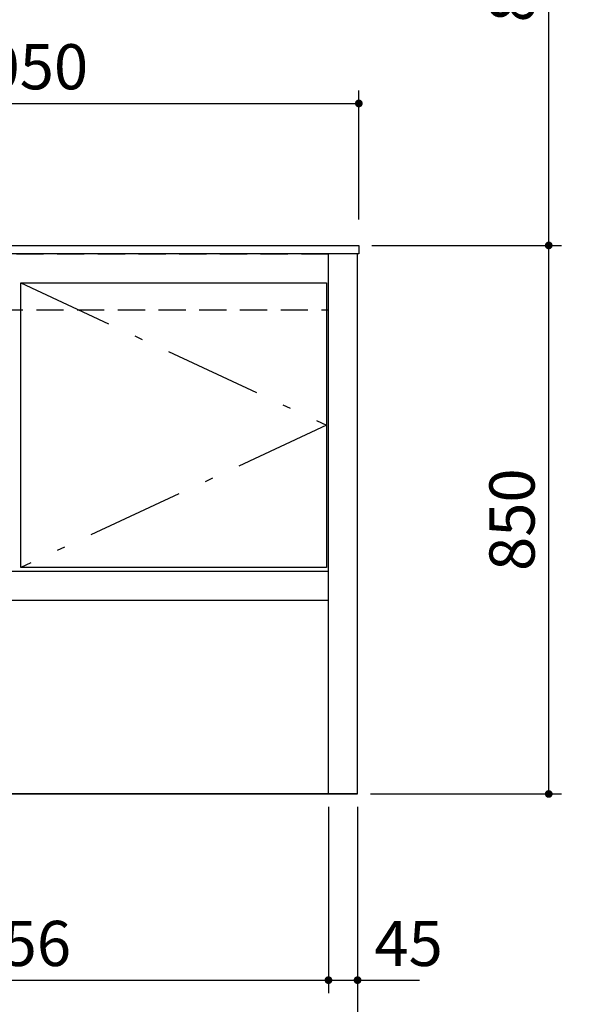
# Model space of a CAD drawing. Units: millimetres. Extents: x 143 to 8110, y 68 to 5608.
# Drawn here: x 2808 to 3682, y 856 to 2382 of the extents above; entities that cross this region are included whole.
import ezdxf

# ---------------------------------------------------------------- set-up
doc = ezdxf.new("R2010")
doc.units = ezdxf.units.MM
doc.header["$LTSCALE"] = 5
doc.linetypes.add('DASHDOT', pattern=[50.5, 30, -9, 2.5, -9])
doc.linetypes.add('HIDDEN', pattern=[12.6, 8.4, -4.2])
doc.layers.get('0').update_dxf_attribs({"lineweight": 9})
for name, color, linetype, lineweight in [('5', 94, 'Continuous', 9), ('8', 6, 'Continuous', 9), ('キャビ', 134, 'Continuous', 9), ('トップ', 54, 'Continuous', 9), ('トビラ', 214, 'Continuous', 9)]:
    doc.layers.add(name, color=color, linetype=linetype, lineweight=lineweight)
doc.styles.get("Standard").update_dxf_attribs({"font": 'txt', "bigfont": 'bigfont'})
doc.styles.add('ＭＳ ゴシック', font='txt')
doc.dimstyles.get("Standard").update_dxf_attribs({"dimtxt": 0.18, "dimasz": 0.18, "dimexe": 0.18, "dimexo": 0.0625, "dimgap": 0.09, "dimtad": 0, "dimtih": 1, "dimtoh": 1, "dimdec": 4, "dimzin": 0, "dimdsep": 46, "dimtxsty": 'Standard', "dimcen": 0.09, "dimadec": 0, "dimazin": 0, "dimtfac": 1, "dimtdec": 4, "dimtofl": 0, "dimtmove": 0, "dimatfit": 3, "dimfxl": 1, "dimtolj": 1, "dimtzin": 0, "dimarcsym": 0})

# ---------------------------------------------------------------- blocks, each defined once
blk = doc.blocks.new('_DOT')
at = {"color": 0}
blk.add_line((-0.5, 0), (-1, 0), dxfattribs=at)
at = {"color": 0, "const_width": 0.5}
blk.add_lwpolyline([(-0.25, 0, 1), (0.25, 0, 1)], format="xyb", close=True, dxfattribs=at)
blk = doc.blocks.new('Dim37')
at = {"layer": '5', "color": 94, "linetype": 'Continuous', "lineweight": 30}
for p, q in [((3353, 2032.4), (3647, 2032.4)), ((3627, 1182.4), (3627, 2032.4)), ((3351, 1182.4), (3647, 1182.4))]:
    blk.add_line(p, q, dxfattribs=at)
at = {"layer": '5', "color": 94, "linetype": 'Continuous', "lineweight": 30, "xscale": 12, "yscale": 12, "zscale": 12}
for p, rotation in [((3627, 2032.4), 89.99999999999949), ((3627, 1182.4), 269.9999999999998)]:
    blk.add_blockref('_DOT', p, dxfattribs=dict(at, rotation=rotation))
at = {"layer": '5', "color": 94, "linetype": 'Continuous', "lineweight": 9, "insert": (3627, 1607.4), "char_height": 70, "width": 900, "attachment_point": 8, "rotation": 90, "style": 'ＭＳ ゴシック'}
blk.add_mtext('850', dxfattribs=at)
blk = doc.blocks.new('Dim38')
at = {"layer": '5', "color": 94, "linetype": 'Continuous', "lineweight": 30}
for p, q in [((3286, 1162.4), (3286, 873.9)), ((3331, 1162.4), (3331, 873.9)), ((3286, 893.9), (3427, 893.9))]:
    blk.add_line(p, q, dxfattribs=at)
at = {"layer": '5', "color": 94, "linetype": 'Continuous', "lineweight": 30, "xscale": 12, "yscale": 12, "zscale": 12}
for p, rotation in [((3286, 893.9), 179.9999999999998), ((3331, 893.9), 359.9999999999997)]:
    blk.add_blockref('_DOT', p, dxfattribs=dict(at, rotation=rotation))
at = {"layer": '5', "color": 94, "linetype": 'Continuous', "lineweight": 9, "insert": (3357, 893.9), "char_height": 70, "width": 566.667, "attachment_point": 7, "style": 'ＭＳ ゴシック'}
blk.add_mtext('45', dxfattribs=at)
blk = doc.blocks.new('Dim39')
at = {"layer": '8', "color": 6, "linetype": 'Continuous', "lineweight": 30}
for p, q in [((2330, 1142.4), (2330, 1043.9)), ((2730, 1142.4), (2730, 1043.9)), ((2330, 1063.9), (2730, 1063.9))]:
    blk.add_line(p, q, dxfattribs=at)
at = {"layer": '8', "color": 6, "linetype": 'Continuous', "lineweight": 30, "xscale": 12, "yscale": 12, "zscale": 12}
for p, rotation in [((2330, 1063.9), 179.9999999999998), ((2730, 1063.9), 359.9999999999997)]:
    blk.add_blockref('_DOT', p, dxfattribs=dict(at, rotation=rotation))
at = {"layer": '8', "color": 6, "linetype": 'Continuous', "lineweight": 9, "insert": (2530, 1063.9), "char_height": 70, "width": 900, "attachment_point": 8, "style": 'ＭＳ ゴシック'}
blk.add_mtext('400', dxfattribs=at)
blk = doc.blocks.new('Dim40')
at = {"layer": '5', "color": 94, "linetype": 'Continuous', "lineweight": 30}
for p, q in [((2285, 1162.4), (2285, 673.9)), ((3331, 1162.4), (3331, 673.9)), ((2285, 693.9), (3331, 693.9))]:
    blk.add_line(p, q, dxfattribs=at)
at = {"layer": '5', "color": 94, "linetype": 'Continuous', "lineweight": 30, "xscale": 12, "yscale": 12, "zscale": 12}
for p, rotation in [((2285, 693.9), 179.9999999999998), ((3331, 693.9), 359.9999999999997)]:
    blk.add_blockref('_DOT', p, dxfattribs=dict(at, rotation=rotation))
at = {"layer": '5', "color": 94, "linetype": 'Continuous', "lineweight": 9, "insert": (2808, 693.9), "char_height": 70, "width": 1183.333, "attachment_point": 8, "style": 'ＭＳ ゴシック'}
blk.add_mtext('1046', dxfattribs=at)
blk = doc.blocks.new('Dim41')
at = {"layer": '5', "color": 94, "linetype": 'Continuous', "lineweight": 30}
for p, q in [((2330, 1162.4), (2330, 873.9)), ((3286, 1162.4), (3286, 873.9)), ((2330, 893.9), (3286, 893.9))]:
    blk.add_line(p, q, dxfattribs=at)
at = {"layer": '5', "color": 94, "linetype": 'Continuous', "lineweight": 30, "xscale": 12, "yscale": 12, "zscale": 12}
for p, rotation in [((2330, 893.9), 179.9999999999998), ((3286, 893.9), 359.9999999999997)]:
    blk.add_blockref('_DOT', p, dxfattribs=dict(at, rotation=rotation))
at = {"layer": '5', "color": 94, "linetype": 'Continuous', "lineweight": 9, "insert": (2808, 893.9), "char_height": 70, "width": 900, "attachment_point": 8, "style": 'ＭＳ ゴシック'}
blk.add_mtext('956', dxfattribs=at)
blk = doc.blocks.new('Dim59')
at = {"layer": '5', "color": 94, "linetype": 'Continuous', "lineweight": 30}
for p, q in [((3373, 2882.4), (3647, 2882.4)), ((3627, 2032.4), (3627, 2882.4)), ((3373, 2032.4), (3647, 2032.4))]:
    blk.add_line(p, q, dxfattribs=at)
at = {"layer": '5', "color": 94, "linetype": 'Continuous', "lineweight": 30, "xscale": 12, "yscale": 12, "zscale": 12}
for p, rotation in [((3627, 2882.4), 89.99999999999949), ((3627, 2032.4), 269.9999999999998)]:
    blk.add_blockref('_DOT', p, dxfattribs=dict(at, rotation=rotation))
at = {"layer": '5', "color": 94, "linetype": 'Continuous', "lineweight": 9, "insert": (3627, 2457.4), "char_height": 70, "width": 900, "attachment_point": 8, "rotation": 90, "style": 'ＭＳ ゴシック'}
blk.add_mtext('850', dxfattribs=at)
blk = doc.blocks.new('Dim68')
at = {"layer": 'トップ', "color": 54, "linetype": 'Continuous', "lineweight": 30}
for p, q in [((2283, 2072.4), (2283, 2272.4)), ((3333, 2072.4), (3333, 2272.4)), ((2283, 2252.4), (3333, 2252.4))]:
    blk.add_line(p, q, dxfattribs=at)
at = {"layer": 'トップ', "color": 54, "linetype": 'Continuous', "lineweight": 30, "xscale": 12, "yscale": 12, "zscale": 12}
for p, rotation in [((2283, 2252.4), 179.9999999999998), ((3333, 2252.4), 359.9999999999997)]:
    blk.add_blockref('_DOT', p, dxfattribs=dict(at, rotation=rotation))
at = {"layer": 'トップ', "color": 54, "linetype": 'Continuous', "lineweight": 9, "insert": (2808, 2252.4), "char_height": 70, "width": 1183.333, "attachment_point": 8, "style": 'ＭＳ ゴシック'}
blk.add_mtext('1050', dxfattribs=at)

msp = doc.modelspace()

# ---------------------------------------------------------------- linework, layer by layer
at = {"layer": '5', "color": 94, "linetype": 'Continuous', "lineweight": 30}
msp.add_line((3331.014, 1182.406), (2285.014, 1182.406), dxfattribs=at)
at = {"layer": 'キャビ', "color": 134, "linetype": 'HIDDEN', "lineweight": 30}
for p, q in [((3286.014, 2018.906), (2330.014, 2018.906)), ((3286.014, 2019.406), (3286.014, 2018.906)), ((2330.014, 1932.406), (3286.014, 1932.406))]:
    msp.add_line(p, q, dxfattribs=at)
at = {"layer": 'キャビ', "color": 134, "linetype": 'Continuous', "lineweight": 30}
for p, q in [((3331.014, 2019.406), (3286.014, 2019.406)), ((3286.014, 1182.406), (3286.014, 2019.406)), ((3331.014, 1182.406), (3331.014, 2019.406)), ((2330.014, 1527.406), (3286.014, 1527.406)), ((3286.014, 1482.406), (2330.014, 1482.406)), ((2285.014, 1182.406), (3331.014, 1182.406))]:
    msp.add_line(p, q, dxfattribs=at)
at = {"layer": 'トップ', "color": 54, "linetype": 'Continuous', "lineweight": 30}
for p, q in [((2283.014, 2032.406), (3333.014, 2032.406)), ((3333.014, 2032.406), (3333.014, 2019.406)), ((3333.014, 2019.406), (2283.014, 2019.406))]:
    msp.add_line(p, q, dxfattribs=at)
at = {"layer": 'トビラ', "color": 214, "linetype": 'Continuous', "lineweight": 30}
for p, q in [((2809.514, 1533.406), (2809.514, 1974.406)), ((2809.514, 1974.406), (3283.014, 1974.406)), ((3283.014, 1974.406), (3283.014, 1533.406)), ((3283.014, 1533.406), (2809.514, 1533.406))]:
    msp.add_line(p, q, dxfattribs=at)
at = {"layer": 'トビラ', "color": 214, "linetype": 'DASHDOT', "lineweight": 30}
for p, q in [((2809.514, 1974.406), (3283.014, 1753.906)), ((3283.014, 1753.906), (2809.514, 1533.406))]:
    msp.add_line(p, q, dxfattribs=at)

# ---------------------------------------------------------------- dimensions: what is measured, and where the dimension line sits
at = {"layer": '5', "color": 94, "linetype": 'Continuous', "lineweight": 30}
for base, p1, p2, override, picture, middle in [((3627.015, 2882.406), (3333.014, 2032.406), (3333.014, 2882.406), {"dimscale": 1, "dimtxt": 70, "dimasz": 12, "dimexe": 20, "dimexo": 40, "dimgap": 0, "dimtad": 1, "dimtih": 0, "dimtoh": 0, "dimdec": 2, "dimzin": 8, "dimtxsty": 'ＭＳ ゴシック', "dimblk1": 'DOT', "dimblk2": 'DOT', "dimsah": 1, "dimse1": 0, "dimse2": 0, "dimtix": 0, "dimtofl": 1, "dimtmove": 1, "dimatfit": 2, "dimtzin": 8}, 'Dim59', (3627.015, 2457.406)), ((3627.015, 2032.406), (3331.014, 1182.406), (3333.014, 2032.406), {"dimscale": 1, "dimtxt": 70, "dimasz": 12, "dimexe": 20, "dimexo": 20, "dimgap": 0, "dimtad": 1, "dimtih": 0, "dimtoh": 0, "dimdec": 2, "dimzin": 8, "dimtxsty": 'ＭＳ ゴシック', "dimblk1": 'DOT', "dimblk2": 'DOT', "dimsah": 1, "dimse1": 0, "dimse2": 0, "dimtix": 0, "dimtofl": 1, "dimtmove": 1, "dimatfit": 2, "dimtzin": 8}, 'Dim37', (3627.015, 1607.406))]:
    dim = msp.add_linear_dim(base=base, p1=p1, p2=p2, angle=90, dimstyle='Standard', override=override, dxfattribs=at)
    dim.commit()
    dim.dimension.update_dxf_attribs({"geometry": picture, "text_midpoint": middle, "dimtype": 160})
for base, p1, p2, picture, middle in [((3331.014, 693.865), (2285.014, 1182.406), (3331.014, 1182.406), 'Dim40', (2808.014, 693.865)), ((3286.014, 893.865), (2330.014, 1182.406), (3286.014, 1182.406), 'Dim41', (2808.014, 893.865)), ((3331.014, 893.865), (3286.014, 1182.406), (3331.014, 1182.406), 'Dim38', (3392.015, 893.865))]:
    dim = msp.add_linear_dim(base=base, p1=p1, p2=p2, dimstyle='Standard', override={"dimscale": 1, "dimtxt": 70, "dimasz": 12, "dimexe": 20, "dimexo": 20, "dimgap": 0, "dimtad": 1, "dimtih": 0, "dimtoh": 0, "dimdec": 2, "dimzin": 8, "dimtxsty": 'ＭＳ ゴシック', "dimblk1": 'DOT', "dimblk2": 'DOT', "dimsah": 1, "dimse1": 0, "dimse2": 0, "dimtix": 0, "dimtofl": 1, "dimtmove": 1, "dimatfit": 2, "dimtzin": 8}, dxfattribs=at)
    dim.commit()
    dim.dimension.update_dxf_attribs({"geometry": picture, "text_midpoint": middle, "dimtype": 160, "text_rotation": 360})
at = {"layer": '8', "color": 6, "linetype": 'Continuous', "lineweight": 30}
dim = msp.add_linear_dim(base=(2730.014, 1063.865), p1=(2330.014, 1182.406), p2=(2730.014, 1182.406), dimstyle='Standard', override={"dimscale": 1, "dimtxt": 70, "dimasz": 12, "dimexe": 20, "dimexo": 40, "dimgap": 0, "dimtad": 1, "dimtih": 0, "dimtoh": 0, "dimdec": 2, "dimzin": 8, "dimtxsty": 'ＭＳ ゴシック', "dimblk1": 'DOT', "dimblk2": 'DOT', "dimsah": 1, "dimse1": 0, "dimse2": 0, "dimtix": 0, "dimtofl": 1, "dimtmove": 1, "dimatfit": 2, "dimtzin": 8}, dxfattribs=at)
dim.commit()
dim.dimension.update_dxf_attribs({"geometry": 'Dim39', "text_midpoint": (2530.014, 1063.865), "dimtype": 160, "text_rotation": 360})
at = {"layer": 'トップ', "color": 54, "linetype": 'Continuous', "lineweight": 30}
dim = msp.add_linear_dim(base=(3333.014, 2252.406), p1=(2283.014, 2032.406), p2=(3333.014, 2032.406), dimstyle='Standard', override={"dimscale": 1, "dimtxt": 70, "dimasz": 12, "dimexe": 20, "dimexo": 40, "dimgap": 0, "dimtad": 1, "dimtih": 0, "dimtoh": 0, "dimdec": 2, "dimzin": 8, "dimtxsty": 'ＭＳ ゴシック', "dimblk1": 'DOT', "dimblk2": 'DOT', "dimsah": 1, "dimse1": 0, "dimse2": 0, "dimtix": 0, "dimtofl": 1, "dimtmove": 1, "dimatfit": 2, "dimtzin": 8}, dxfattribs=at)
dim.commit()
dim.dimension.update_dxf_attribs({"geometry": 'Dim68', "text_midpoint": (2808.014, 2252.406), "dimtype": 160, "text_rotation": 360})

doc.saveas('drawing.dxf')
